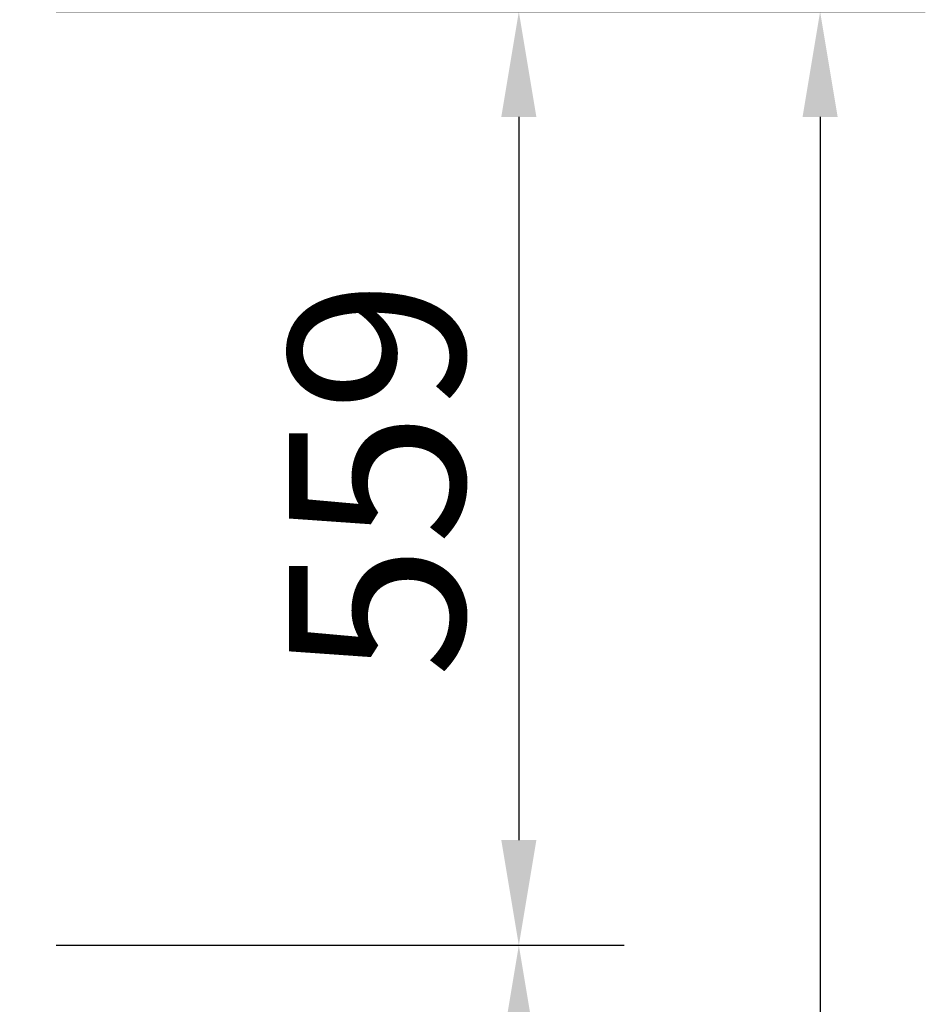
# Model space of a CAD drawing. Units: millimetres. Extents: x 5238 to 53433, y -1492 to 81661.
# Drawn here: x 7067 to 7609, y 607 to 1196 of the extents above; entities that cross this region are included whole.
import ezdxf

# ---------------------------------------------------------------- set-up
doc = ezdxf.new("R2010")
doc.units = ezdxf.units.MM
doc.header["$LTSCALE"] = 200
doc.layers.add('2ddim', color=7, linetype='Continuous')
doc.styles.add('Trebuchet', font='trebuc.TTF')
doc.dimstyles.new('MM', dxfattribs={"dimscale": 350, "dimtxt": 0.3, "dimasz": 0.18, "dimexe": 0.18, "dimexo": 0.0625, "dimgap": 0.09, "dimtad": 1, "dimtoh": 1, "dimdec": 0, "dimzin": 0, "dimdsep": 46, "dimtxsty": 'Trebuchet', "dimcen": 0.09, "dimclrd": 11, "dimclre": 11, "dimclrt": 2, "dimadec": 0, "dimazin": 0, "dimtfac": 1, "dimtdec": 0, "dimtofl": 0, "dimtmove": 0, "dimatfit": 3, "dimfxl": 0, "dimtolj": 1, "dimtzin": 0, "dimarcsym": 0})

# ---------------------------------------------------------------- blocks, each defined once
blk = doc.blocks.new('*D73')
at = {"layer": '2ddim', "color": 11, "lineweight": -2}
for p, q in [((7089.04, 1200.74), (7429.06, 1200.74)), ((7366.06, 1137.74), (7366.06, 704.88)), ((7089.04, 641.88), (7429.06, 641.88))]:
    blk.add_line(p, q, dxfattribs=at)
at = {"layer": '2ddim', "color": 11}
for points in [[(7355.56, 1137.74), (7376.56, 1137.74), (7366.06, 1200.74)], [(7355.56, 704.88), (7376.56, 704.88), (7366.06, 641.88)]]:
    blk.add_solid(points, dxfattribs=at)
at = {"layer": 'Defpoints', "color": 0}
for p in [(7067.16, 1200.74), (7067.16, 641.88), (7366.06, 641.88)]:
    blk.add_point(p, dxfattribs=at)
at = {"layer": '2ddim', "color": 2, "insert": (7280.96, 921.31), "char_height": 105, "attachment_point": 5, "rotation": 90, "style": 'Trebuchet'}
blk.add_mtext('\\A1;559', dxfattribs=at)
blk = doc.blocks.new('*D74')
at = {"layer": '2ddim', "color": 11, "lineweight": -2}
for p, q in [((7089.04, 641.88), (7429.06, 641.88)), ((7366.06, 578.88), (7366.06, -514.46)), ((7089.04, -577.46), (7429.06, -577.46))]:
    blk.add_line(p, q, dxfattribs=at)
at = {"layer": '2ddim', "color": 11}
for points in [[(7355.56, 578.88), (7376.56, 578.88), (7366.06, 641.88)], [(7355.56, -514.46), (7376.56, -514.46), (7366.06, -577.46)]]:
    blk.add_solid(points, dxfattribs=at)
at = {"layer": 'Defpoints', "color": 0}
for p in [(7067.16, 641.88), (7067.16, -577.46), (7366.06, -577.46)]:
    blk.add_point(p, dxfattribs=at)
at = {"layer": '2ddim', "color": 2, "insert": (7280.96, 32.21), "char_height": 105, "attachment_point": 5, "rotation": 90, "style": 'Trebuchet'}
blk.add_mtext('\\A1;1219', dxfattribs=at)
blk = doc.blocks.new('*D76')
at = {"layer": '2ddim', "color": 11, "lineweight": -2}
for p, q in [((7089.04, 1200.74), (7609.47, 1200.74)), ((7546.47, 1137.74), (7546.47, -1428.96)), ((7089.04, -1491.96), (7609.47, -1491.96))]:
    blk.add_line(p, q, dxfattribs=at)
at = {"layer": '2ddim', "color": 11}
for points in [[(7535.97, 1137.74), (7556.97, 1137.74), (7546.47, 1200.74)], [(7535.97, -1428.96), (7556.97, -1428.96), (7546.47, -1491.96)]]:
    blk.add_solid(points, dxfattribs=at)
at = {"layer": 'Defpoints', "color": 0}
for p in [(7067.16, 1200.74), (7067.16, -1491.96), (7546.47, -1491.96)]:
    blk.add_point(p, dxfattribs=at)
at = {"layer": '2ddim', "color": 2, "insert": (7461.37, -145.61), "char_height": 105, "attachment_point": 5, "rotation": 90, "style": 'Trebuchet'}
blk.add_mtext('\\A1;2693', dxfattribs=at)

msp = doc.modelspace()

# ---------------------------------------------------------------- dimensions: what is measured, and where the dimension line sits
at = {"layer": '2ddim'}
for base, p1, p2, picture, middle in [((7366.06, 641.88, 0), (7067.16, 1200.74, 0), (7067.16, 641.88, 0), '*D73', (7280.96, 921.31, 0)), ((7546.47, -1491.96, 0), (7067.16, 1200.74, 0), (7067.16, -1491.96, 0), '*D76', (7461.37, -145.61, 0)), ((7366.06, -577.46, 0), (7067.16, 641.88, 0), (7067.16, -577.46, 0), '*D74', (7280.96, 32.21, 0))]:
    dim = msp.add_linear_dim(base=base, p1=p1, p2=p2, angle=90, dimstyle='MM', dxfattribs=at)
    dim.commit()
    dim.dimension.update_dxf_attribs({"geometry": picture, "text_midpoint": middle})

doc.saveas('drawing.dxf')
